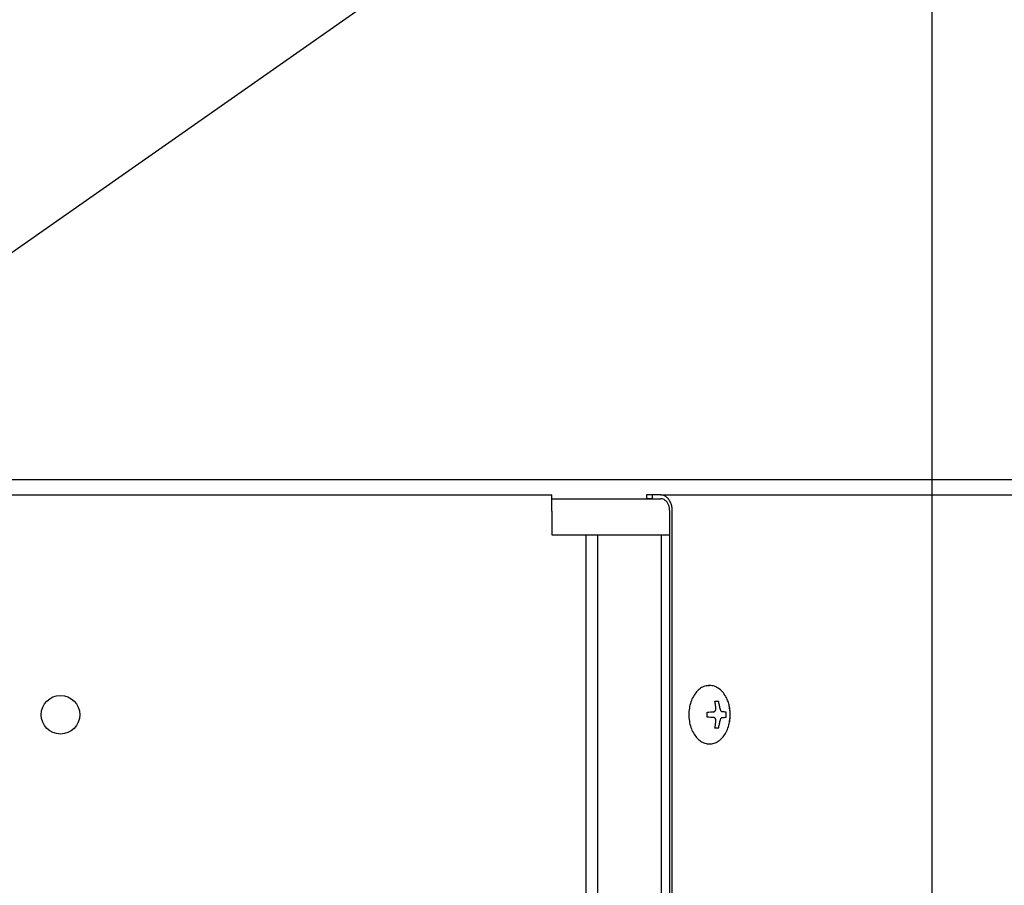
# Model space of a CAD drawing. Extents: x -1949 to 1231, y -1051 to 1653.
# Drawn here: x 183 to 342, y 193 to 332 of the extents above; entities that cross this region are included whole.
import ezdxf

# ---------------------------------------------------------------- set-up
doc = ezdxf.new("R2010")
doc.units = 0
doc.header["$LTSCALE"] = 20
doc.header["$MEASUREMENT"] = 0
doc.header["$PDMODE"] = 3
doc.header["$PDSIZE"] = -2
doc.layers.get('0').update_dxf_attribs({"linetype": 'CONTINUOUS'})
doc.layers.get('DEFPOINTS').update_dxf_attribs({"linetype": 'CONTINUOUS'})
for name, color, linetype in [('DETAIL', 5, 'CONTINUOUS'), ('OUTLINE', 3, 'CONTINUOUS'), ('SIZE', 30, 'CONTINUOUS')]:
    doc.layers.add(name, color=color, linetype=linetype)
doc.styles.get("Standard").update_dxf_attribs({"font": 'SIMPLEX', "width": 0.9, "bigfont": 'BIGFONT'})
doc.dimstyles.get("Standard").update_dxf_attribs({"dimtxt": 0.18, "dimasz": 0.18, "dimexe": 0.18, "dimexo": 0.0625, "dimgap": 0.09, "dimtad": 0, "dimtih": 1, "dimtoh": 1, "dimdec": 4, "dimzin": 0, "dimdsep": 46, "dimtxsty": 'STANDARD', "dimcen": 0.09, "dimadec": 0, "dimazin": 0, "dimtfac": 1, "dimtdec": 4, "dimtofl": 0, "dimtmove": 0, "dimatfit": 3, "dimfxl": 1, "dimtolj": 1, "dimtzin": 0, "dimarcsym": 0})

# ---------------------------------------------------------------- blocks, each defined once
blk = doc.blocks.new('_DOTBLANK')
at = {"color": 0, "linetype": 'ByBlock'}
blk.add_line((-0.5, 0), (-1, 0), dxfattribs=at)
blk.add_circle((0, 0), 0.5, dxfattribs=at)
blk = doc.blocks.new('*D148')
at = {"layer": 'DEFPOINTS', "color": 0, "linetype": 'Continuous', "transparency": 16777216}
for p in [(-330, 586.08), (-330, 126.11), (330, 126.11)]:
    blk.add_point(p, dxfattribs=at)
at = {"layer": 'SIZE', "color": 0, "linetype": 'Continuous', "lineweight": -2, "transparency": 16777216}
for p, q in [((-330, 146.11), (-330, 616.08)), ((330, 146.11), (330, 616.08)), ((320, 586.08), (-320, 586.08))]:
    blk.add_line(p, q, dxfattribs=at)
at = {"layer": 'SIZE', "color": 0, "linetype": 'Continuous', "lineweight": -2, "transparency": 16777216, "xscale": 10, "yscale": 10, "zscale": 10, "rotation": 180}
blk.add_blockref('_DOTBLANK', (-330, 586.08), dxfattribs=at)
at = {"layer": 'SIZE', "color": 0, "linetype": 'Continuous', "lineweight": -2, "transparency": 16777216, "xscale": 10, "yscale": 10, "zscale": 10}
blk.add_blockref('_DOTBLANK', (330, 586.08), dxfattribs=at)
at = {"layer": 'SIZE', "color": 0, "linetype": 'Continuous', "transparency": 16777216, "insert": (-24, 670.75), "char_height": 64, "attachment_point": 5}
blk.add_mtext('\\A1;660\\S+40^ -0;', dxfattribs=at)
blk = doc.blocks.new('*D151')
at = {"layer": 'DEFPOINTS', "color": 0, "linetype": 'Continuous', "transparency": 16777216}
for p in [(475, 923.54), (-475, 0), (475, 0)]:
    blk.add_point(p, dxfattribs=at)
at = {"layer": 'SIZE', "color": 0, "linetype": 'Continuous', "lineweight": -2, "transparency": 16777216}
for p, q in [((-475, 20), (-475, 953.54)), ((475, 20), (475, 953.54)), ((-465, 923.54), (465, 923.54))]:
    blk.add_line(p, q, dxfattribs=at)
at = {"layer": 'SIZE', "color": 0, "linetype": 'Continuous', "lineweight": -2, "transparency": 16777216, "xscale": 10, "yscale": 10, "zscale": 10, "rotation": 180}
blk.add_blockref('_DOTBLANK', (-475, 923.54), dxfattribs=at)
at = {"layer": 'SIZE', "color": 0, "linetype": 'Continuous', "lineweight": -2, "transparency": 16777216, "xscale": 10, "yscale": 10, "zscale": 10}
blk.add_blockref('_DOTBLANK', (475, 923.54), dxfattribs=at)
at = {"layer": 'SIZE', "color": 0, "linetype": 'Continuous', "transparency": 16777216, "insert": (0, 965.54), "char_height": 64, "attachment_point": 5}
blk.add_mtext('\\A1;950', dxfattribs=at)
blk = doc.blocks.new('*D152')
at = {"layer": 'DEFPOINTS', "color": 0, "linetype": 'Continuous', "transparency": 16777216}
for p in [(420, 795.5), (420, 253), (-420, 250)]:
    blk.add_point(p, dxfattribs=at)
at = {"layer": 'SIZE', "color": 0, "linetype": 'Continuous', "lineweight": -2, "transparency": 16777216}
for p, q in [((-420, 270), (-420, 825.5)), ((420, 273), (420, 825.5)), ((-410, 795.5), (410, 795.5))]:
    blk.add_line(p, q, dxfattribs=at)
at = {"layer": 'SIZE', "color": 0, "linetype": 'Continuous', "lineweight": -2, "transparency": 16777216, "xscale": 10, "yscale": 10, "zscale": 10, "rotation": 180}
blk.add_blockref('_DOTBLANK', (-420, 795.5), dxfattribs=at)
at = {"layer": 'SIZE', "color": 0, "linetype": 'Continuous', "lineweight": -2, "transparency": 16777216, "xscale": 10, "yscale": 10, "zscale": 10}
blk.add_blockref('_DOTBLANK', (420, 795.5), dxfattribs=at)
at = {"layer": 'SIZE', "color": 0, "linetype": 'Continuous', "transparency": 16777216, "insert": (-6.17, 837.5), "char_height": 64, "attachment_point": 5}
blk.add_mtext('\\A1;840', dxfattribs=at)
blk = doc.blocks.new('*D165')
at = {"layer": 'DEFPOINTS', "color": 0, "linetype": 'Continuous', "transparency": 16777216}
for p in [(0, 361.56), (0, 320.22), (420, 253)]:
    blk.add_point(p, dxfattribs=at)
at = {"layer": 'SIZE', "color": 0, "linetype": 'Continuous', "lineweight": -2, "transparency": 16777216}
for p, q in [((0, 340.22), (0, 391.56)), ((420, 273), (420, 391.56)), ((410, 361.56), (10, 361.56))]:
    blk.add_line(p, q, dxfattribs=at)
at = {"layer": 'SIZE', "color": 0, "linetype": 'Continuous', "lineweight": -2, "transparency": 16777216, "xscale": 10, "yscale": 10, "zscale": 10, "rotation": 180}
blk.add_blockref('_DOTBLANK', (0, 361.56), dxfattribs=at)
at = {"layer": 'SIZE', "color": 0, "linetype": 'Continuous', "lineweight": -2, "transparency": 16777216, "xscale": 10, "yscale": 10, "zscale": 10}
blk.add_blockref('_DOTBLANK', (420, 361.56), dxfattribs=at)
at = {"layer": 'SIZE', "color": 0, "linetype": 'Continuous', "transparency": 16777216, "insert": (210, 403.56), "char_height": 64, "attachment_point": 5}
blk.add_mtext('\\A1;420', dxfattribs=at)
blk = doc.blocks.new('*D169')
at = {"layer": 'DEFPOINTS', "color": 0, "linetype": 'Continuous', "transparency": 16777216}
for p in [(-71.68, 217.19), (71.68, 217.19), (-71.68, 116.81), (71.68, 116.81), (1138.84, -68.15)]:
    blk.add_point(p, dxfattribs=at)
at = {"layer": 'SIZE', "color": 0, "linetype": 'Continuous', "lineweight": -2, "transparency": 16777216}
for p, q in [((88.06, 228.66), (977.14, 851.2)), ((88.06, 105.34), (977.14, -517.2))]:
    blk.add_line(p, q, dxfattribs=at)
blk.add_arc((0, 167), 1162.87, 325.49271, 34.50729, dxfattribs=at)
at = {"layer": 'SIZE', "color": 0, "linetype": 'Continuous', "lineweight": -2, "transparency": 16777216, "xscale": 10, "yscale": 10, "zscale": 10}
for p, rotation in [((952.56, 833.99), 124.7536435232436), ((952.56, -499.99), 235.2463564767564)]:
    blk.add_blockref('_DOTBLANK', p, dxfattribs=dict(at, rotation=rotation))
at = {"layer": 'SIZE', "color": 0, "linetype": 'Continuous', "transparency": 16777216, "insert": (1120.87, 167), "char_height": 64, "attachment_point": 5, "rotation": 90}
blk.add_mtext('\\A1;70°', dxfattribs=at)

msp = doc.modelspace()

# ---------------------------------------------------------------- linework, layer by layer
at = {"layer": 'DETAIL', "color": 5, "linetype": 'Continuous'}
for p, q in [((265.14836541, 258), (-265.1505689, 258)), ((269.21943322, 258), (265.14836541, 258)), ((399.06996606, 258), (269.21943322, 258)), ((-272.89111582, 255.59775398), (268.9421901, 255.59775398)), ((-272.89111582, 255.59775398), (268.9421901, 255.59775398)), ((268.9421901, 252.99774105), (268.9421901, 255.59775398)), ((268.9421901, 252.99774105), (268.9421901, 255.59775398)), ((268.9421901, 254.99774105), (286.44287752, 254.99774105)), ((285.02857143, 255.59775398), (284.14988666, 255.59775489)), ((284.14988666, 255.59775489), (284.14988666, 254.99774879)), ((285.02857143, 255.59775398), (284.14988666, 255.59775489)), ((284.14988666, 255.59775489), (284.14988666, 254.99774879)), ((285.02857143, 254.99775398), (284.14988666, 254.99774879)), ((285.02857143, 254.99775398), (284.14988666, 254.99774879)), ((286.44278499, 255.59775398), (285.02857143, 255.59775398)), ((286.44278499, 255.59775398), (285.02857143, 255.59775398)), ((285.02857143, 255.59775398), (285.02857143, 254.99775398)), ((285.02857143, 254.99775398), (286.44278499, 254.99775398)), ((285.02857143, 254.99775398), (286.44278499, 254.99775398)), ((286.44278499, 255.59775398), (416.38561926, 255.59775398)), ((286.44278499, 255.59775398), (416.38561926, 255.59775398)), ((268.9421901, 252.99774105), (268.9421901, 249.19774105)), ((268.9421901, 252.99774105), (268.9421901, 249.19774105)), ((287.85699856, 249.19773488), (287.85699856, 252.99775398)), ((287.85699856, 18.99736015), (287.85699856, 252.99775398)), ((287.85699856, 249.19773488), (287.85699856, 252.99775398)), ((288.28126262, 18.99736015), (288.28126262, 252.99775398)), ((268.9421901, 249.19774105), (274.46342199, 249.19774105)), ((268.9421901, 249.19774105), (274.46342199, 249.19774105)), ((274.46342199, 249.19774105), (276.30189962, 249.19774105)), ((274.46342199, 23.99736015), (274.46342199, 249.19774105)), ((274.46342199, 249.19774105), (276.30189962, 249.19774105)), ((276.30189962, 249.19774105), (286.51349567, 249.19774105)), ((276.30189962, 23.99736018), (276.30189962, 249.19774105)), ((276.30189962, 249.19774105), (286.51349567, 249.19774105)), ((286.51349567, 249.19774105), (287.85699542, 249.19774105)), ((286.51349567, 249.19774105), (286.51349567, 18.99734722)), ((286.51349567, 249.19774105), (287.85699542, 249.19774105)), ((293.97642432, 225.0023461), (294.25926166, 225.00234722)), ((293.97642432, 225.0023461), (294.25926166, 225.00234722)), ((295.123684, 222.45234722), (295.68936943, 222.45234722)), ((295.123684, 222.45234722), (295.68936943, 222.45234722)), ((297.47965961, 221.45447928), (297.47544161, 221.48664239)), ((297.47969013, 221.45447928), (297.47544161, 221.48664239)), ((297.54524189, 220.99339301), (297.47965961, 221.45447928)), ((297.54524189, 220.99339301), (297.47969013, 221.45447928)), ((294.94672111, 220.77555655), (295.02043109, 220.7899285)), ((294.94672111, 220.77555655), (295.02043109, 220.7899285)), ((295.02043109, 220.7899285), (295.05183368, 220.80191619)), ((295.02043109, 220.7899285), (295.05183368, 220.80191619)), ((295.05183368, 220.80191619), (295.08558612, 220.8193341)), ((295.05183368, 220.80191619), (295.08558612, 220.8193341)), ((295.08558612, 220.8193341), (295.13600116, 220.85602004)), ((295.08558612, 220.8193341), (295.13600116, 220.85602004)), ((295.13600116, 220.85602004), (295.17695575, 220.89838988)), ((295.13600116, 220.85602004), (295.17695575, 220.89838988)), ((295.17695575, 220.89838988), (295.19428974, 220.92108733)), ((295.17695575, 220.89838988), (295.19428974, 220.92108733)), ((295.19428974, 220.92108733), (295.22267108, 220.96747214)), ((295.19428974, 220.92108733), (295.22267108, 220.96747214)), ((295.22267108, 220.96747214), (295.27485614, 221.13807494)), ((295.22267108, 220.96747214), (295.27485614, 221.13807494)), ((295.27485614, 221.13807494), (295.27674823, 221.15549285)), ((295.27485614, 221.13807494), (295.27674823, 221.15549285)), ((295.27674823, 221.15549285), (295.27823873, 221.24439325)), ((295.27674823, 221.15549285), (295.27823873, 221.24439325)), ((295.94745778, 221.24439327), (295.95652729, 221.19246108)), ((295.94745778, 221.24439327), (295.95652729, 221.19246108)), ((295.95652729, 221.19246108), (295.96504169, 221.15549285)), ((295.95652729, 221.19246108), (295.96504169, 221.15549285)), ((295.96504169, 221.15549285), (295.96968036, 221.13807494)), ((295.96504169, 221.15549285), (295.96968036, 221.13807494)), ((295.96968036, 221.13807494), (295.97743183, 221.11175734)), ((295.96968036, 221.13807494), (295.97743183, 221.11175734)), ((295.97743183, 221.11175734), (296.00514179, 221.03687674)), ((295.97743183, 221.11175734), (296.00514179, 221.03687674)), ((296.00514179, 221.03687674), (296.02244525, 220.99971015)), ((296.00514179, 221.03687674), (296.02244525, 220.99971015)), ((296.02244525, 220.99971015), (296.06932025, 220.92108733)), ((296.02244525, 220.99971015), (296.06932025, 220.92108733)), ((296.06932025, 220.92108733), (296.07975727, 220.90683753)), ((296.06932025, 220.92108733), (296.07975727, 220.90683753)), ((296.07975727, 220.90683753), (296.11735492, 220.8630181)), ((296.07975727, 220.90683753), (296.11735492, 220.8630181)), ((296.11735492, 220.8630181), (296.19651752, 220.80191619)), ((296.11735492, 220.8630181), (296.19651752, 220.80191619)), ((296.19651752, 220.80191619), (296.21321064, 220.79365165)), ((296.19651752, 220.80191619), (296.21321064, 220.79365165)), ((296.21321064, 220.79365165), (296.2789754, 220.77555655)), ((296.21321064, 220.79365165), (296.2789754, 220.77555655)), ((297.56306415, 220.77691275), (297.54524189, 220.99339301)), ((297.56306415, 220.77691275), (297.54524189, 220.99339301)), ((297.57344013, 220.57431991), (297.56306415, 220.77691275)), ((297.57344013, 220.57431991), (297.56306415, 220.77691275)), ((297.56306415, 219.82778174), (297.57344013, 220.03037459)), ((297.56306415, 219.82778079), (297.57344013, 220.03037459)), ((297.58152729, 220.30234725), (297.57344013, 220.57431991)), ((297.57450542, 220.53862851), (297.57344013, 220.57431991)), ((297.57344013, 220.03037459), (297.58152729, 220.30234725)), ((297.57344013, 220.03037459), (297.57452715, 220.06679407)), ((297.5815578, 220.30234725), (297.57450542, 220.53862851)), ((297.57452715, 220.06679407), (297.5815578, 220.30234725)), ((295.03132587, 219.8110419), (294.94672112, 219.82913789)), ((295.03132587, 219.8110419), (294.94672112, 219.82913789)), ((295.05183368, 219.80277831), (295.03132587, 219.8110419)), ((295.05183368, 219.80277831), (295.03132587, 219.8110419)), ((295.08558612, 219.7853604), (295.05183368, 219.80277831)), ((295.08558612, 219.7853604), (295.05183368, 219.80277831)), ((295.14375263, 219.7416764), (295.08558612, 219.7853604)), ((295.14375263, 219.7416764), (295.08558612, 219.7853604)), ((295.17695575, 219.70630366), (295.14375263, 219.7416764)), ((295.17695575, 219.70630366), (295.14375263, 219.7416764)), ((295.19428974, 219.68360717), (295.17695575, 219.70630366)), ((295.19428974, 219.68360717), (295.17695575, 219.70630366)), ((295.22267108, 219.63722331), (295.19428974, 219.68360717)), ((295.22267108, 219.63722331), (295.19428974, 219.68360717)), ((295.27485614, 219.46661956), (295.22267108, 219.63722331)), ((295.27485614, 219.46661956), (295.22267108, 219.63722331)), ((295.27674823, 219.4492007), (295.27485614, 219.46661956)), ((295.27674823, 219.4492007), (295.27485614, 219.46661956)), ((295.27823873, 219.36030117), (295.27674823, 219.4492007)), ((295.27823873, 219.36030117), (295.27674823, 219.4492007)), ((295.95652729, 219.41223246), (295.94745779, 219.36030119)), ((295.95652729, 219.41223246), (295.94745779, 219.36030119)), ((295.96504169, 219.4492007), (295.95652729, 219.41223246)), ((295.96504169, 219.4492007), (295.95652729, 219.41223246)), ((295.96968036, 219.46661956), (295.96504169, 219.4492007)), ((295.96968036, 219.46661956), (295.96504169, 219.4492007)), ((295.97743183, 219.49293715), (295.96968036, 219.46661956)), ((295.97743183, 219.49293715), (295.96968036, 219.46661956)), ((296.00514179, 219.5678168), (295.97743183, 219.49293715)), ((296.00514179, 219.5678168), (295.97743183, 219.49293715)), ((296.02702289, 219.61389548), (296.00514179, 219.5678168)), ((296.02702289, 219.61389548), (296.00514179, 219.5678168)), ((296.06932025, 219.68360717), (296.02702289, 219.61389548)), ((296.06932025, 219.68360717), (296.02702289, 219.61389548)), ((296.08628803, 219.70630366), (296.06932025, 219.68360717)), ((296.08628803, 219.70630366), (296.06932025, 219.68360717)), ((296.11735492, 219.7416764), (296.08628803, 219.70630366)), ((296.11735492, 219.7416764), (296.08628803, 219.70630366)), ((296.19651752, 219.80277831), (296.11735492, 219.7416764)), ((296.19651752, 219.80277831), (296.11735492, 219.7416764)), ((296.21321064, 219.8110419), (296.19651752, 219.80277831)), ((296.21321064, 219.8110419), (296.19651752, 219.80277831)), ((296.27897541, 219.82913789), (296.21321064, 219.8110419)), ((296.27897541, 219.82913789), (296.21321064, 219.8110419)), ((297.47544179, 219.118053), (297.47965961, 219.15021617)), ((297.47544179, 219.118053), (297.47969013, 219.15021617)), ((297.47965961, 219.15021617), (297.54524189, 219.61130149)), ((297.47969013, 219.15021617), (297.54524189, 219.61130244)), ((297.54524189, 219.61130149), (297.56306415, 219.82778174)), ((297.54524189, 219.61130244), (297.56306415, 219.82778079)), ((295.68936943, 218.15234722), (295.123684, 218.15234722)), ((295.68936943, 218.15234722), (295.123684, 218.15234722)), ((293.9764217, 215.60234744), (294.25926166, 215.60234722)), ((293.9764217, 215.60234744), (294.25926166, 215.60234722))]:
    msp.add_line(p, q, dxfattribs=at)
msp.add_circle((189.99889825, 220.29734722), 3.1, dxfattribs=at)
msp.add_circle((189.99889825, 220.29734722), 3.1, dxfattribs=at)
for points, knots in [([(288.28126262, 252.99775398), (288.26937726, 253.22339172), (288.24600088, 253.66718041), (288.05932893, 254.29299102), (287.77273571, 254.83665542), (287.39181864, 255.2568135), (286.93911346, 255.5421902), (286.60489293, 255.57960607), (286.44278499, 255.59775398)], [0, 0, 0, 0, 0.6758389634, 1.329253197, 1.9418869919, 2.5037623219, 3.0176435265, 3.5016536035, 3.5016536035, 3.5016536035, 3.5016536035]), ([(288.28126262, 252.99775398), (288.26937726, 253.22339172), (288.24600088, 253.66718041), (288.05932893, 254.29299102), (287.77273571, 254.83665542), (287.39181864, 255.2568135), (286.93911346, 255.5421902), (286.60489293, 255.57960607), (286.44278499, 255.59775398)], [0, 0, 0, 0, 0.6758389634, 1.329253197, 1.9418869919, 2.5037623219, 3.0176435265, 3.5016536035, 3.5016536035, 3.5016536035, 3.5016536035]), ([(287.85699856, 252.99775398), (287.84785597, 253.17132147), (287.82987414, 253.51269739), (287.68628033, 253.99409016), (287.46582401, 254.41229355), (287.17281087, 254.73549207), (286.82457612, 254.95501261), (286.56748341, 254.98379405), (286.44278499, 254.99775398)], [0, 0, 0, 0, 0.5198761265, 1.0225024601, 1.493759225, 1.9259710165, 2.3212642497, 2.6935796924, 2.6935796924, 2.6935796924, 2.6935796924]), ([(287.85699856, 252.99775398), (287.84785597, 253.17132147), (287.82987414, 253.51269739), (287.68628033, 253.99409016), (287.46582401, 254.41229355), (287.17281087, 254.73549207), (286.82457612, 254.95501261), (286.56748341, 254.98379405), (286.44278499, 254.99775398)], [0, 0, 0, 0, 0.5198761265, 1.0225024601, 1.493759225, 1.9259710165, 2.3212642497, 2.6935796924, 2.6935796924, 2.6935796924, 2.6935796924]), ([(294.25926166, 225.00234722), (294.00871592, 224.9785966), (293.49595117, 224.92998878), (292.77979283, 224.55215789), (292.14667968, 223.98254373), (291.62352337, 223.2286896), (291.23234022, 222.33556789), (290.99027945, 221.34401192), (290.90833308, 220.30234722), (290.99027945, 219.26068252), (291.23234022, 218.26912655), (291.62352337, 217.37600484), (292.14667968, 216.62215071), (292.77979283, 216.05253654), (293.49595117, 215.67470565), (294.00871592, 215.62609783), (294.25926166, 215.60234722)], [0, 0, 0, 0, 0.7488543672, 1.5325989133, 2.3755756059, 3.2870359588, 4.2621826138, 5.2855416621, 6.3347012744, 7.3838608868, 8.4072199351, 9.38236659, 10.2938269429, 11.1368036356, 11.9205481816, 12.6694025489, 12.6694025489, 12.6694025489, 12.6694025489]), ([(294.25926166, 225.00234722), (294.00871592, 224.9785966), (293.49595117, 224.92998878), (292.77979283, 224.55215789), (292.14667968, 223.98254373), (291.62352337, 223.2286896), (291.23234022, 222.33556789), (290.99027945, 221.34401192), (290.90833308, 220.30234722), (290.99027945, 219.26068252), (291.23234022, 218.26912655), (291.62352337, 217.37600484), (292.14667968, 216.62215071), (292.77979283, 216.05253654), (293.49595117, 215.67470565), (294.00871592, 215.62609783), (294.25926166, 215.60234722)], [0, 0, 0, 0, 0.7488543672, 1.5325989133, 2.3755756059, 3.2870359588, 4.2621826138, 5.2855416621, 6.3347012744, 7.3838608868, 8.4072199351, 9.38236659, 10.2938269429, 11.1368036356, 11.9205481816, 12.6694025489, 12.6694025489, 12.6694025489, 12.6694025489]), ([(297.01274447, 222.9342326), (296.84951687, 223.23205376), (296.53608422, 223.80393539), (295.86230739, 224.46710869), (295.09321366, 224.9160371), (294.53229677, 224.97408937), (294.25926166, 225.00234722)], [0, 0, 0, 0, 1.0136093798, 1.9463512944, 2.8059232439, 3.6211652194, 3.6211652194, 3.6211652194, 3.6211652194]), ([(297.01274447, 222.9342326), (296.84951687, 223.23205376), (296.53608422, 223.80393539), (295.86230739, 224.46710869), (295.09321366, 224.9160371), (294.53229677, 224.97408937), (294.25926166, 225.00234722)], [0, 0, 0, 0, 1.0136093798, 1.9463512944, 2.8059232439, 3.6211652194, 3.6211652194, 3.6211652194, 3.6211652194]), ([(295.27823873, 221.24439325), (295.26303509, 221.44851114), (295.23284013, 221.85389612), (295.1598984, 222.25380094), (295.123684, 222.45234722)], [0, 0, 0, 0, 0.6135664508, 1.2185635745, 1.2185635745, 1.2185635745, 1.2185635745]), ([(295.27823873, 221.24439325), (295.26303509, 221.44851114), (295.23284013, 221.85389612), (295.1598984, 222.25380094), (295.123684, 222.45234722)], [0, 0, 0, 0, 0.6135664508, 1.2185635745, 1.2185635745, 1.2185635745, 1.2185635745]), ([(295.94745778, 221.24439327), (295.91467803, 221.44879457), (295.84939367, 221.85588137), (295.74256075, 222.25408472), (295.68936943, 222.45234722)], [0, 0, 0, 0, 0.6205786569, 1.2359480229, 1.2359480229, 1.2359480229, 1.2359480229]), ([(295.94745778, 221.24439327), (295.91467803, 221.44879457), (295.84939367, 221.85588137), (295.74256075, 222.25408472), (295.68936943, 222.45234722)], [0, 0, 0, 0, 0.6205786569, 1.2359480229, 1.2359480229, 1.2359480229, 1.2359480229]), ([(297.47544161, 221.48664239), (297.42105638, 221.73982448), (297.31414386, 222.23753917), (297.1120402, 222.70470767), (297.01274447, 222.9342326)], [0, 0, 0, 0, 0.7747450796, 1.523022479, 1.523022479, 1.523022479, 1.523022479]), ([(297.47544161, 221.48664239), (297.42105638, 221.73982448), (297.31414386, 222.23753917), (297.1120402, 222.70470767), (297.01274447, 222.9342326)], [0, 0, 0, 0, 0.7747450796, 1.523022479, 1.523022479, 1.523022479, 1.523022479]), ([(297.47544179, 219.118053), (297.50603599, 219.31341993), (297.56747266, 219.70573926), (297.59031092, 220.30234771), (297.56747258, 220.89895615), (297.50603584, 221.29127547), (297.47544161, 221.48664239)], [0, 0, 0, 0, 0.5927785831, 1.190367772, 1.787956957, 2.3807355283, 2.3807355283, 2.3807355283, 2.3807355283]), ([(297.47544179, 219.118053), (297.50603599, 219.31341993), (297.56747266, 219.70573926), (297.59031092, 220.30234771), (297.56747258, 220.89895615), (297.50603584, 221.29127547), (297.47544161, 221.48664239)], [0, 0, 0, 0, 0.5927785831, 1.190367772, 1.787956957, 2.3807355283, 2.3807355283, 2.3807355283, 2.3807355283]), ([(293.88624714, 220.70234722), (294.06820726, 220.7141439), (294.42180082, 220.73706779), (294.7751879, 220.7629792), (294.94672111, 220.77555655)], [0, 0, 0, 0, 0.5470235433, 1.0630021687, 1.0630021687, 1.0630021687, 1.0630021687]), ([(293.88624714, 220.70234722), (294.06820726, 220.7141439), (294.42180082, 220.73706779), (294.7751879, 220.7629792), (294.94672111, 220.77555655)], [0, 0, 0, 0, 0.5470235433, 1.0630021687, 1.0630021687, 1.0630021687, 1.0630021687]), ([(294.94672112, 219.82913789), (294.77518791, 219.84171523), (294.42180083, 219.86762665), (294.06820726, 219.89055054), (293.88624714, 219.90234722)], [0, 0, 0, 0, 0.5159786323, 1.0630021833, 1.0630021833, 1.0630021833, 1.0630021833]), ([(294.94672112, 219.82913789), (294.77518791, 219.84171523), (294.42180083, 219.86762665), (294.06820726, 219.89055054), (293.88624714, 219.90234722)], [0, 0, 0, 0, 0.5159786323, 1.0630021833, 1.0630021833, 1.0630021833, 1.0630021833]), ([(296.9268063, 220.70234722), (296.82736382, 220.71475326), (296.61170438, 220.74165806), (296.39549092, 220.76368593), (296.2789754, 220.77555655)], [0, 0, 0, 0, 0.30063037507, 0.6519727198, 0.6519727198, 0.6519727198, 0.6519727198]), ([(296.9268063, 220.70234722), (296.82736382, 220.71475326), (296.61170438, 220.74165806), (296.39549092, 220.76368593), (296.2789754, 220.77555655)], [0, 0, 0, 0, 0.30063037507, 0.6519727198, 0.6519727198, 0.6519727198, 0.6519727198]), ([(296.27897541, 219.82913789), (296.39549093, 219.84100851), (296.61170439, 219.86303638), (296.82736383, 219.88994117), (296.9268063, 219.90234722)], [0, 0, 0, 0, 0.35134233851, 0.65197270882, 0.65197270882, 0.65197270882, 0.65197270882]), ([(296.27897541, 219.82913789), (296.39549093, 219.84100851), (296.61170439, 219.86303638), (296.82736383, 219.88994117), (296.9268063, 219.90234722)], [0, 0, 0, 0, 0.35134233851, 0.65197270882, 0.65197270882, 0.65197270882, 0.65197270882]), ([(294.25926166, 215.60234722), (294.50409444, 215.6249943), (295.00469571, 215.67130005), (295.70626912, 216.03211454), (296.33084448, 216.57754924), (296.84973826, 217.30192979), (297.25438707, 218.16131781), (297.40054976, 218.79391678), (297.47544179, 219.118053)], [0, 0, 0, 0, 0.731859726, 1.496408785, 2.3168392104, 3.2025908577, 4.1501031816, 5.1457600664, 5.1457600664, 5.1457600664, 5.1457600664]), ([(294.25926166, 215.60234722), (294.50409444, 215.6249943), (295.00469571, 215.67130005), (295.70626912, 216.03211454), (296.33084448, 216.57754924), (296.84973826, 217.30192979), (297.25438707, 218.16131781), (297.40054976, 218.79391678), (297.47544179, 219.118053)], [0, 0, 0, 0, 0.731859726, 1.496408785, 2.3168392104, 3.2025908577, 4.1501031816, 5.1457600664, 5.1457600664, 5.1457600664, 5.1457600664]), ([(295.123684, 218.15234722), (295.1598984, 218.3508935), (295.23284013, 218.75079831), (295.26303509, 219.15618328), (295.27823873, 219.36030117)], [0, 0, 0, 0, 0.6049971148, 1.2185635564, 1.2185635564, 1.2185635564, 1.2185635564]), ([(295.123684, 218.15234722), (295.1598984, 218.3508935), (295.23284013, 218.75079831), (295.26303509, 219.15618328), (295.27823873, 219.36030117)], [0, 0, 0, 0, 0.6049971148, 1.2185635564, 1.2185635564, 1.2185635564, 1.2185635564]), ([(295.68936943, 218.15234722), (295.74256076, 218.35060972), (295.84939367, 218.74881307), (295.91467803, 219.15589988), (295.94745779, 219.36030119)], [0, 0, 0, 0, 0.615369375, 1.2359480411, 1.2359480411, 1.2359480411, 1.2359480411]), ([(295.68936943, 218.15234722), (295.74256076, 218.35060972), (295.84939367, 218.74881307), (295.91467803, 219.15589988), (295.94745779, 219.36030119)], [0, 0, 0, 0, 0.615369375, 1.2359480411, 1.2359480411, 1.2359480411, 1.2359480411])]:
    msp.add_open_spline(points, degree=3, knots=knots, dxfattribs=at)
for points in [[(293.88624714, 219.90234722), (293.89084511, 220.03568055), (293.90004105, 220.30234722), (293.89084511, 220.56901389), (293.88624714, 220.70234722)], [(293.88624714, 219.90234722), (293.89084511, 220.03568055), (293.90004105, 220.30234722), (293.89084511, 220.56901389), (293.88624714, 220.70234722)], [(296.9268063, 219.90234722), (296.93140427, 220.03568055), (296.94060021, 220.30234722), (296.93140427, 220.56901389), (296.9268063, 220.70234722)], [(296.9268063, 219.90234722), (296.93140427, 220.03568055), (296.94060021, 220.30234722), (296.93140427, 220.56901389), (296.9268063, 220.70234722)]]:
    msp.add_open_spline(points, degree=3, dxfattribs=at)
at = {"layer": 'OUTLINE', "color": 3, "linetype": 'Continuous'}
for p, q in [((265.14836541, 258), (-265.1505689, 258)), ((269.21943322, 258), (265.14836541, 258)), ((399.06996606, 258), (269.21943322, 258))]:
    msp.add_line(p, q, dxfattribs=at)

# ---------------------------------------------------------------- dimensions: what is measured, and where the dimension line sits
at = {"layer": 'SIZE', "linetype": 'Continuous'}
for base, p1, p2, override, picture, middle in [((475, 923.5364444228), (-475, 0), (475, 0), {"dimtxt": 64, "dimasz": 10, "dimexe": 30, "dimexo": 20, "dimgap": 10, "dimtad": 3, "dimtih": 0, "dimtoh": 0, "dimdec": 8, "dimzin": 8, "dimblk": 'DOTBLANK', "dimcen": 0, "dimtdec": 0, "dimtix": 1, "dimtofl": 1, "dimldrblk": 'DOTBLANK'}, '*D151', (0, 923.5364444228)), ((420, 795.4997960758), (-420, 249.9977410545), (420, 252.997753981), {"dimtxt": 64, "dimasz": 10, "dimexe": 30, "dimexo": 20, "dimgap": 10, "dimtad": 3, "dimtih": 0, "dimtoh": 0, "dimdec": 8, "dimzin": 8, "dimblk": 'DOTBLANK', "dimcen": 0, "dimtdec": 0, "dimtix": 1, "dimtofl": 1, "dimldrblk": 'DOTBLANK'}, '*D152', (-6.1699983542, 795.4997960758)), ((-330.0007507685, 586.0833398492), (329.9992492315, 126.1061324859), (-330.0007507685, 126.1061324859), {"dimtxt": 64, "dimasz": 10, "dimexe": 30, "dimexo": 20, "dimgap": 10, "dimtad": 3, "dimtih": 0, "dimtoh": 0, "dimdec": 8, "dimzin": 8, "dimblk": 'DOTBLANK', "dimcen": 0, "dimtol": 1, "dimlim": 0, "dimtp": 40, "dimtm": 0, "dimtdec": 0, "dimtix": 1, "dimtofl": 1, "dimldrblk": 'DOTBLANK'}, '*D148', (-24.0003655002, 586.0833398492)), ((0, 361.564027237), (420, 252.997753981), (0, 320.2185928399), {"dimtxt": 64, "dimasz": 10, "dimexe": 30, "dimexo": 20, "dimgap": 10, "dimtad": 3, "dimtih": 0, "dimtoh": 0, "dimdec": 8, "dimzin": 8, "dimblk": 'DOTBLANK', "dimcen": 0, "dimtdec": 0, "dimtix": 1, "dimtofl": 1, "dimldrblk": 'DOTBLANK'}, '*D165', (209.9994400607, 361.564027237))]:
    dim = msp.add_linear_dim(base=base, p1=p1, p2=p2, dimstyle='STANDARD', override=override, dxfattribs=at)
    dim.commit()
    dim.dimension.update_dxf_attribs({"geometry": picture, "text_midpoint": middle, "dimtype": 160})
dim = msp.add_angular_dim_2l(base=(1138.84274465, -68.15211151), line1=((71.67580388, 116.81206182), (-71.67580388, 217.18793818)), line2=((71.67580388, 217.18793818), (-71.67580388, 116.81206182)), dimstyle='STANDARD', override={"dimtxt": 64, "dimasz": 10, "dimexe": 30, "dimexo": 20, "dimgap": 10, "dimtad": 3, "dimtih": 0, "dimtoh": 0, "dimdec": 0, "dimzin": 8, "dimblk": 'DOTBLANK', "dimcen": 0, "dimtdec": 0, "dimtix": 1, "dimtofl": 1, "dimldrblk": 'DOTBLANK'}, dxfattribs=at)
dim.commit()
dim.dimension.update_dxf_attribs({"geometry": '*D169', "text_midpoint": (1162.86685076, 167), "dimtype": 162})

doc.saveas('drawing.dxf')
